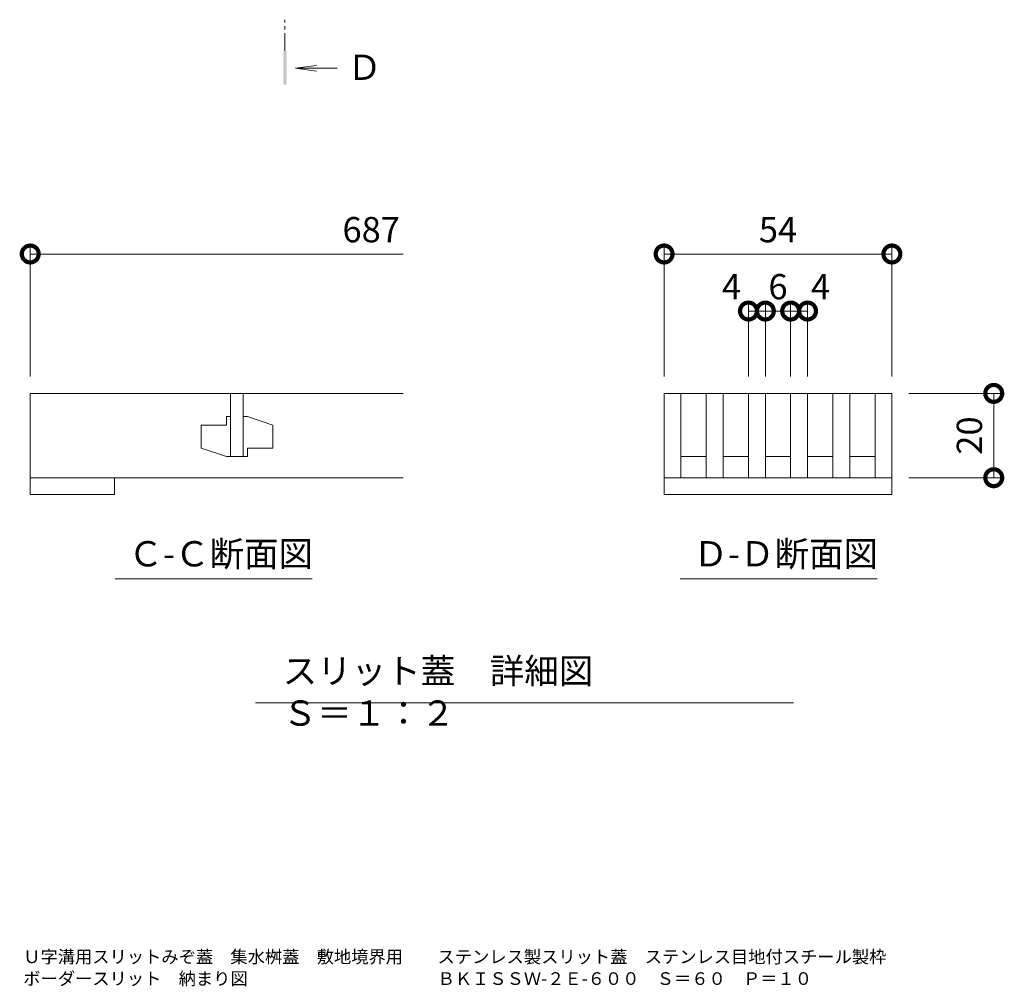
# Model space of a CAD drawing. Extents: x 2 to 3827, y 308 to 2566.
# Drawn here: x 2284 to 2518, y 1400 to 1630 of the extents above; entities that cross this region are included whole.
import ezdxf

# ---------------------------------------------------------------- set-up
doc = ezdxf.new("R2010")
doc.units = 0
doc.linetypes.add('中心線（短）', pattern=[6.773333, 4.233333, -0.846667, 0.846667, -0.846667])
doc.layers.get('0').update_dxf_attribs({"lineweight": 9})
doc.layers.get('Defpoints').update_dxf_attribs({"lineweight": 9})
for name, color, linetype, lineweight in [('スリット蓋', 3, 'Continuous', 9), ('図面名称', 7, 'Continuous', 9), ('寸法', 7, 'Continuous', 9), ('矢視', 4, 'Continuous', 9), ('見出し', 7, 'Continuous', 9)]:
    doc.layers.add(name, color=color, linetype=linetype, lineweight=lineweight)
doc.styles.add('(K)MSゴシック', font='txt')
doc.styles.add('文字_異尺度_H3.0', font='txt', dxfattribs={"height": 3})
doc.dimstyles.new('KAD-1', dxfattribs={"dimtxt": 3, "dimasz": 4, "dimexe": 1, "dimexo": 2, "dimgap": 1, "dimtad": 1, "dimdec": 1, "dimdsep": 46, "dimtxsty": '(K)MSゴシック', "dimblk": 'DOTSMALL', "dimcen": 0, "dimclrd": 7, "dimclre": 256, "dimclrt": 2, "dimadec": 0, "dimazin": 0, "dimtfac": 1, "dimtdec": 1, "dimtmove": 0, "dimatfit": 3, "dimldrblk": 'DOTSMALL', "dimfxl": 1, "dimtfill": 1, "dimlwd": -1, "dimlwe": -1, "dimarcsym": 0})

# ---------------------------------------------------------------- blocks, each defined once
blk = doc.blocks.new('_DotSmall')
at = {"color": 0, "linetype": 'ByBlock', "const_width": 0.5}
blk.add_lwpolyline([(-0.0625, 0, 1), (0.0625, 0, 1)], format="xyb", close=True, dxfattribs=at)
blk = doc.blocks.new('*D20')
at = {"layer": 'Defpoints', "color": 0, "linetype": 'Continuous', "transparency": 16777216}
for p in [(2491.12, 1574.02), (2437.12, 1540.95), (2491.12, 1540.95)]:
    blk.add_point(p, dxfattribs=at)
at = {"layer": '寸法', "transparency": 16777216}
for p, q in [((2437.12, 1544.95), (2437.12, 1576.02)), ((2491.12, 1544.95), (2491.12, 1576.02))]:
    blk.add_line(p, q, dxfattribs=at)
at = {"layer": '寸法', "color": 7, "transparency": 16777216}
blk.add_line((2437.12, 1574.02), (2491.12, 1574.02), dxfattribs=at)
at = {"layer": '寸法', "color": 7, "linetype": 'Continuous', "transparency": 16777216, "xscale": 8, "yscale": 8, "zscale": 8, "rotation": 180}
blk.add_blockref('_DotSmall', (2437.12, 1574.02), dxfattribs=at)
at = {"layer": '寸法', "color": 7, "linetype": 'Continuous', "transparency": 16777216, "xscale": 8, "yscale": 8, "zscale": 8}
blk.add_blockref('_DotSmall', (2491.12, 1574.02), dxfattribs=at)
at = {"layer": '寸法', "color": 2, "linetype": 'Continuous', "transparency": 16777216, "insert": (2464.12, 1579.02), "char_height": 6, "attachment_point": 5, "style": '(K)MSゴシック', "bg_fill": 3, "box_fill_scale": 1.1, "bg_fill_color": 256, "bg_fill_true_color": 13158600, "bg_fill_transparency": 0}
blk.add_mtext('54', dxfattribs=at)
blk = doc.blocks.new('*D21')
at = {"layer": 'Defpoints', "color": 0, "linetype": 'Continuous', "transparency": 16777216}
for p in [(2491.12, 1540.95), (2515.27, 1540.95), (2491.12, 1520.95)]:
    blk.add_point(p, dxfattribs=at)
at = {"layer": '寸法', "transparency": 16777216}
for p, q in [((2495.12, 1540.95), (2517.27, 1540.95)), ((2495.12, 1520.95), (2517.27, 1520.95))]:
    blk.add_line(p, q, dxfattribs=at)
at = {"layer": '寸法', "color": 7, "transparency": 16777216}
blk.add_line((2515.27, 1520.95), (2515.27, 1540.95), dxfattribs=at)
at = {"layer": '寸法', "color": 7, "linetype": 'Continuous', "transparency": 16777216, "xscale": 8, "yscale": 8, "zscale": 8}
for p, rotation in [((2515.27, 1540.95), 90), ((2515.27, 1520.95), 270)]:
    blk.add_blockref('_DotSmall', p, dxfattribs=dict(at, rotation=rotation))
at = {"layer": '寸法', "color": 2, "linetype": 'Continuous', "transparency": 16777216, "insert": (2510.27, 1530.95), "char_height": 6, "attachment_point": 5, "rotation": 90, "style": '(K)MSゴシック', "bg_fill": 3, "box_fill_scale": 1.1, "bg_fill_color": 256, "bg_fill_true_color": 13158600, "bg_fill_transparency": 0}
blk.add_mtext('20', dxfattribs=at)
blk = doc.blocks.new('*D22')
at = {"layer": 'Defpoints', "color": 0, "linetype": 'Continuous', "transparency": 16777216}
for p in [(2461.12, 1560.49), (2457.12, 1540.95), (2461.12, 1540.95)]:
    blk.add_point(p, dxfattribs=at)
at = {"layer": '寸法', "transparency": 16777216}
for p, q in [((2457.12, 1544.95), (2457.12, 1562.49)), ((2461.12, 1544.95), (2461.12, 1562.49))]:
    blk.add_line(p, q, dxfattribs=at)
at = {"layer": '寸法', "color": 7, "transparency": 16777216}
blk.add_line((2457.12, 1560.49), (2461.12, 1560.49), dxfattribs=at)
at = {"layer": '寸法', "color": 7, "linetype": 'Continuous', "transparency": 16777216, "xscale": 8, "yscale": 8, "zscale": 8}
blk.add_blockref('_DotSmall', (2461.12, 1560.49), dxfattribs=at)
at = {"layer": '寸法', "color": 2, "linetype": 'Continuous', "transparency": 16777216, "insert": (2453.09, 1565.49), "char_height": 6, "attachment_point": 5, "style": '(K)MSゴシック', "bg_fill": 3, "box_fill_scale": 1.1, "bg_fill_color": 256, "bg_fill_true_color": 13158600, "bg_fill_transparency": 0}
blk.add_mtext('4', dxfattribs=at)
at = {"layer": '寸法', "color": 7, "linetype": 'Continuous', "transparency": 16777216, "xscale": 8, "yscale": 8, "zscale": 8, "rotation": 180}
blk.add_blockref('_DotSmall', (2457.12, 1560.49), dxfattribs=at)
blk = doc.blocks.new('*D23')
at = {"layer": 'Defpoints', "color": 0, "linetype": 'Continuous', "transparency": 16777216}
for p in [(2467.12, 1560.49), (2461.12, 1540.95), (2467.12, 1540.95)]:
    blk.add_point(p, dxfattribs=at)
at = {"layer": '寸法', "transparency": 16777216}
for p, q in [((2461.12, 1544.95), (2461.12, 1562.49)), ((2467.12, 1544.95), (2467.12, 1562.49))]:
    blk.add_line(p, q, dxfattribs=at)
at = {"layer": '寸法', "color": 7, "transparency": 16777216}
blk.add_line((2461.12, 1560.49), (2467.12, 1560.49), dxfattribs=at)
at = {"layer": '寸法', "color": 2, "linetype": 'Continuous', "transparency": 16777216, "insert": (2464.12, 1565.49), "char_height": 6, "attachment_point": 5, "style": '(K)MSゴシック', "bg_fill": 3, "box_fill_scale": 1.1, "bg_fill_color": 256, "bg_fill_true_color": 13158600, "bg_fill_transparency": 0}
blk.add_mtext('6', dxfattribs=at)
at = {"layer": '寸法', "color": 7, "linetype": 'Continuous', "transparency": 16777216, "xscale": 8, "yscale": 8, "zscale": 8, "rotation": 180}
blk.add_blockref('_DotSmall', (2461.12, 1560.49), dxfattribs=at)
at = {"layer": '寸法', "color": 7, "linetype": 'Continuous', "transparency": 16777216, "xscale": 8, "yscale": 8, "zscale": 8}
blk.add_blockref('_DotSmall', (2467.12, 1560.49), dxfattribs=at)
blk = doc.blocks.new('*D24')
at = {"layer": 'Defpoints', "color": 0, "linetype": 'Continuous', "transparency": 16777216}
for p in [(2471.12, 1560.49), (2467.12, 1540.95), (2471.12, 1540.95)]:
    blk.add_point(p, dxfattribs=at)
at = {"layer": '寸法', "transparency": 16777216}
for p, q in [((2467.12, 1544.95), (2467.12, 1562.49)), ((2471.12, 1544.95), (2471.12, 1562.49))]:
    blk.add_line(p, q, dxfattribs=at)
at = {"layer": '寸法', "color": 7, "transparency": 16777216}
blk.add_line((2467.12, 1560.49), (2471.12, 1560.49), dxfattribs=at)
at = {"layer": '寸法', "color": 7, "linetype": 'Continuous', "transparency": 16777216, "xscale": 8, "yscale": 8, "zscale": 8, "rotation": 180}
blk.add_blockref('_DotSmall', (2467.12, 1560.49), dxfattribs=at)
at = {"layer": '寸法', "color": 2, "linetype": 'Continuous', "transparency": 16777216, "insert": (2474.23, 1565.49), "char_height": 6, "attachment_point": 5, "style": '(K)MSゴシック', "bg_fill": 3, "box_fill_scale": 1.1, "bg_fill_color": 256, "bg_fill_true_color": 13158600, "bg_fill_transparency": 0}
blk.add_mtext('4', dxfattribs=at)
at = {"layer": '寸法', "color": 7, "linetype": 'Continuous', "transparency": 16777216, "xscale": 8, "yscale": 8, "zscale": 8}
blk.add_blockref('_DotSmall', (2471.12, 1560.49), dxfattribs=at)

msp = doc.modelspace()

# ---------------------------------------------------------------- linework, layer by layer
at = {"layer": 'スリット蓋', "color": 3, "linetype": 'Continuous', "lineweight": 9}
for p, q in [((2286.84, 1540.95), (2286.84, 1520.95)), ((2375.28, 1540.95), (2286.84, 1540.95)), ((2334.34, 1540.95), (2334.34, 1525.95)), ((2337.34, 1540.95), (2337.34, 1525.95)), ((2437.12, 1540.95), (2437.12, 1520.95)), ((2437.12, 1540.95), (2491.12, 1540.95)), ((2441.12, 1540.95), (2441.12, 1520.95)), ((2447.12, 1540.95), (2447.12, 1520.95)), ((2451.12, 1540.95), (2451.12, 1520.95)), ((2457.12, 1540.95), (2457.12, 1520.95)), ((2461.12, 1540.95), (2461.12, 1520.95)), ((2467.12, 1540.95), (2467.12, 1520.95)), ((2471.12, 1540.95), (2471.12, 1520.95)), ((2477.12, 1540.95), (2477.12, 1520.95)), ((2481.12, 1540.95), (2481.12, 1520.95)), ((2487.12, 1540.95), (2487.12, 1520.95)), ((2491.12, 1540.95), (2491.12, 1516.95)), ((2334.34, 1535.45), (2333.34, 1535.45)), ((2333.34, 1535.45), (2333.34, 1533.45)), ((2337.34, 1535.45), (2338.34, 1535.45)), ((2338.34, 1535.45), (2344.34, 1533.45)), ((2333.34, 1533.45), (2327.34, 1533.45)), ((2327.34, 1533.45), (2327.34, 1527.95)), ((2344.34, 1527.95), (2344.34, 1533.45)), ((2333.34, 1525.95), (2327.34, 1527.95)), ((2338.34, 1525.95), (2338.34, 1527.95)), ((2338.34, 1527.95), (2344.34, 1527.95)), ((2334.34, 1525.95), (2333.34, 1525.95)), ((2334.34, 1525.95), (2337.34, 1525.95)), ((2337.34, 1525.95), (2338.34, 1525.95)), ((2441.12, 1525.95), (2447.12, 1525.95)), ((2451.12, 1525.95), (2457.12, 1525.95)), ((2461.12, 1525.95), (2467.12, 1525.95)), ((2471.12, 1525.95), (2477.12, 1525.95)), ((2481.12, 1525.95), (2487.12, 1525.95)), ((2286.84, 1520.95), (2375.28, 1520.95)), ((2286.84, 1518.5), (2286.84, 1520.95)), ((2306.84, 1520.95), (2306.84, 1516.95)), ((2437.12, 1520.95), (2437.12, 1516.95)), ((2437.12, 1520.95), (2491.12, 1520.95)), ((2286.84, 1516.95), (2286.84, 1518.5)), ((2306.84, 1516.95), (2286.84, 1516.95)), ((2437.12, 1516.95), (2491.12, 1516.95))]:
    msp.add_line(p, q, dxfattribs=at)
at = {"layer": '寸法'}
msp.add_line((2286.84, 1544.95), (2286.84, 1576.02), dxfattribs=at)
at = {"layer": '寸法', "color": 7}
msp.add_line((2286.84, 1574.02), (2375.28, 1574.02), dxfattribs=at)
at = {"layer": '矢視', "color": 4, "linetype": '中心線（短）', "lineweight": 9}
msp.add_line((2347.23, 1622.18), (2347.23, 1629.61), dxfattribs=at)
msp.add_line((2347.23, 1622.18), (2347.23, 1629.61), dxfattribs=at)
at = {"layer": '矢視', "color": 4, "linetype": 'Continuous', "lineweight": 9}
for q in [(2354.67, 1618.74), (2354.67, 1618.74), (2359.57, 1618.08), (2354.67, 1617.43), (2359.57, 1618.08), (2354.67, 1617.43)]:
    msp.add_line((2349.72, 1618.08), q, dxfattribs=at)
msp.add_solid([(2347.63, 1622.18), (2347.63, 1614.18), (2346.83, 1622.18), (2346.83, 1614.18)], dxfattribs=at)
msp.add_solid([(2347.63, 1622.18), (2347.63, 1614.18), (2346.83, 1622.18), (2346.83, 1614.18)], dxfattribs=at)
at = {"layer": '見出し', "color": 7, "linetype": 'Continuous'}
for p, q in [((2353.7, 1496.95), (2306.96, 1496.95)), ((2487.65, 1496.95), (2440.9, 1496.95)), ((2340.21, 1467.54), (2467.82, 1467.54))]:
    msp.add_line(p, q, dxfattribs=at)

# ---------------------------------------------------------------- block references
at = {"layer": '寸法', "color": 7, "linetype": 'Continuous', "xscale": 8, "yscale": 8, "zscale": 8, "rotation": 180}
msp.add_blockref('_DotSmall', (2286.84, 1574.02), dxfattribs=at)

# ---------------------------------------------------------------- texts
at = {"layer": '図面名称', "color": 2, "linetype": 'Continuous', "style": '(K)MSゴシック'}
for s, p in [('Ｕ字溝用スリットみぞ蓋\u3000集水桝蓋\u3000敷地境界用\u3000\u3000ステンレス製スリット蓋\u3000ステンレス目地付スチール製枠', (2285.18, 1405.8)), ('ボーダースリット\u3000納まり図\u3000\u3000\u3000\u3000\u3000\u3000\u3000\u3000\u3000\u3000\u3000ＢＫＩＳＳＷ-２Ｅ-６００\u3000Ｓ＝６０\u3000Ｐ＝１０', (2285.18, 1400.63))]:
    msp.add_text(s, height=3, dxfattribs=at).set_placement(p)
at = {"layer": '寸法', "color": 2, "linetype": 'Continuous', "insert": (2367.68, 1579.02), "char_height": 6, "attachment_point": 5, "style": '(K)MSゴシック', "bg_fill": 3, "box_fill_scale": 1.1, "bg_fill_color": 256, "bg_fill_true_color": 13158600, "bg_fill_transparency": 0}
msp.add_mtext('687', dxfattribs=at)
at = {"layer": '矢視', "color": 2, "linetype": 'Continuous', "insert": (2361.98, 1621.31), "char_height": 6, "width": 6, "attachment_point": 1, "style": '文字_異尺度_H3.0'}
msp.add_mtext('Ｄ', dxfattribs=at)
at = {"layer": '見出し', "color": 2, "linetype": 'Continuous', "char_height": 6, "attachment_point": 1}
for s, insert, width, style in [('Ｃ-Ｃ断面図', (2310.11, 1505.9), 41.3595, '(K)MSゴシック'), ('Ｄ-Ｄ断面図', (2444.06, 1505.9), 41.3595, '文字_異尺度_H3.0'), ('スリット蓋\u3000詳細図\u3000Ｓ＝１：２', (2346.67, 1478.12), 114.9844, '文字_異尺度_H3.0')]:
    msp.add_mtext(s, dxfattribs=dict(at, insert=insert, width=width, style=style))

# ---------------------------------------------------------------- next in the draw order: dimensions: what is measured, and where the dimension line sits
at = {"layer": '寸法', "color": 7, "linetype": 'Continuous'}
dim = msp.add_linear_dim(base=(2491.12, 1574.02), p1=(2437.12, 1540.95), p2=(2491.12, 1540.95), dimstyle='KAD-1', dxfattribs=at)
dim.commit()
dim.dimension.update_dxf_attribs({"geometry": '*D20', "text_midpoint": (2464.12, 1579.02)})

# ---------------------------------------------------------------- next in the draw order: dimensions: what is measured, and where the dimension line sits
dim = msp.add_linear_dim(base=(2461.12, 1560.49), p1=(2457.12, 1540.95), p2=(2461.12, 1540.95), dimstyle='KAD-1', override={"dimtmove": 1}, dxfattribs=at)
dim.commit()
dim.dimension.update_dxf_attribs({"geometry": '*D22', "text_midpoint": (2453.09, 1560.49), "dimtype": 160})
dim = msp.add_linear_dim(base=(2515.27, 1540.95), p1=(2491.12, 1520.95), p2=(2491.12, 1540.95), angle=90, dimstyle='KAD-1', dxfattribs=at)
dim.commit()
dim.dimension.update_dxf_attribs({"geometry": '*D21', "text_midpoint": (2510.27, 1530.95)})

# ---------------------------------------------------------------- next in the draw order: dimensions: what is measured, and where the dimension line sits
dim = msp.add_linear_dim(base=(2467.12, 1560.49), p1=(2461.12, 1540.95), p2=(2467.12, 1540.95), dimstyle='KAD-1', override={"dimtmove": 1}, dxfattribs=at)
dim.commit()
dim.dimension.update_dxf_attribs({"geometry": '*D23', "text_midpoint": (2464.12, 1560.49), "dimtype": 160})

# ---------------------------------------------------------------- next in the draw order: dimensions: what is measured, and where the dimension line sits
dim = msp.add_linear_dim(base=(2471.12, 1560.49), p1=(2467.12, 1540.95), p2=(2471.12, 1540.95), dimstyle='KAD-1', override={"dimtmove": 1}, dxfattribs=at)
dim.commit()
dim.dimension.update_dxf_attribs({"geometry": '*D24', "text_midpoint": (2474.23, 1560.49), "dimtype": 160})

doc.saveas('drawing.dxf')
